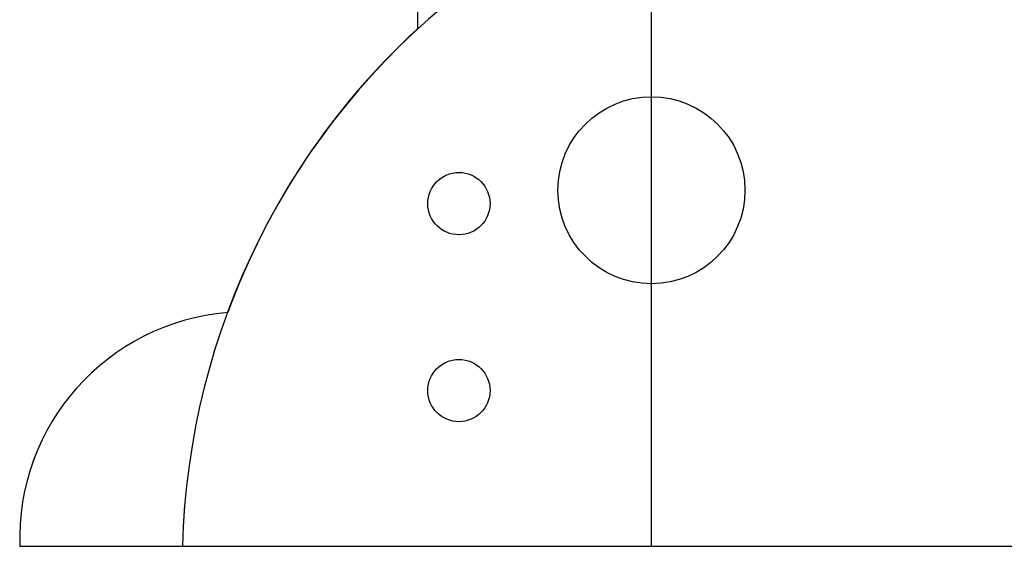
# Model space of a CAD drawing. Units: millimetres. Extents: x 3242 to 8147, y 199 to 1434.
# Drawn here: x 3266 to 3329, y 711 to 744 of the extents above; entities that cross this region are included whole.
import ezdxf

# ---------------------------------------------------------------- set-up
doc = ezdxf.new("R2010")
doc.units = ezdxf.units.MM
doc.linetypes.add('HIDDEN2', pattern=[4.7625, 3.175, -1.5875])
for name, color, linetype in [('3mm MDF', 70, 'Continuous'), ('6', 6, 'Continuous'), ('8', 9, 'Continuous')]:
    doc.layers.add(name, color=color, linetype=linetype)

# ---------------------------------------------------------------- blocks, each defined once
blk = doc.blocks.new('A$C365F7AAE')
at = {"layer": '6'}
for p, q in [((45.055, 45.713), (45.055, 0)), ((30.055, 34.399), (30.055, 33.216)), ((4.536, 0), (45.055, 0))]:
    blk.add_line(p, q, dxfattribs=at)
at = {"layer": '6', "linetype": 'HIDDEN2'}
blk.add_line((34.667, 0), (41.434, 0), dxfattribs=at)
at = {"layer": '6'}
for centre in [(32.708, 22), (32.708, 10)]:
    blk.add_circle(centre, 2, dxfattribs=at)
for centre, radius, start, end in [((61.392, -0.918), 46.338, 132.55324, 159.90786), ((19.047, 0.526), 14.521, 94.6321, 182.07785)]:
    blk.add_arc(centre, radius, start, end, dxfattribs=at)
blk = doc.blocks.new('A$C7BA96EC8')
at = {"layer": '3mm MDF'}
blk.add_circle((45.017, 22.86), 6, dxfattribs=at)
at = {"layer": '8'}
blk.add_line((14.927, 0), (137.698, 0), dxfattribs=at)
blk.add_arc((61.632, -1.187), 46.721, 128.25314, 178.54471, dxfattribs=at)

msp = doc.modelspace()

# ---------------------------------------------------------------- block references
at = {"layer": '6', "linetype": 'Continuous'}
msp.add_blockref('A$C7BA96EC8', (3261.246, 710.6), dxfattribs=at)
at = {"layer": '6'}
msp.add_blockref('A$C365F7AAE', (3261.198, 710.6), dxfattribs=at)

doc.saveas('drawing.dxf')
